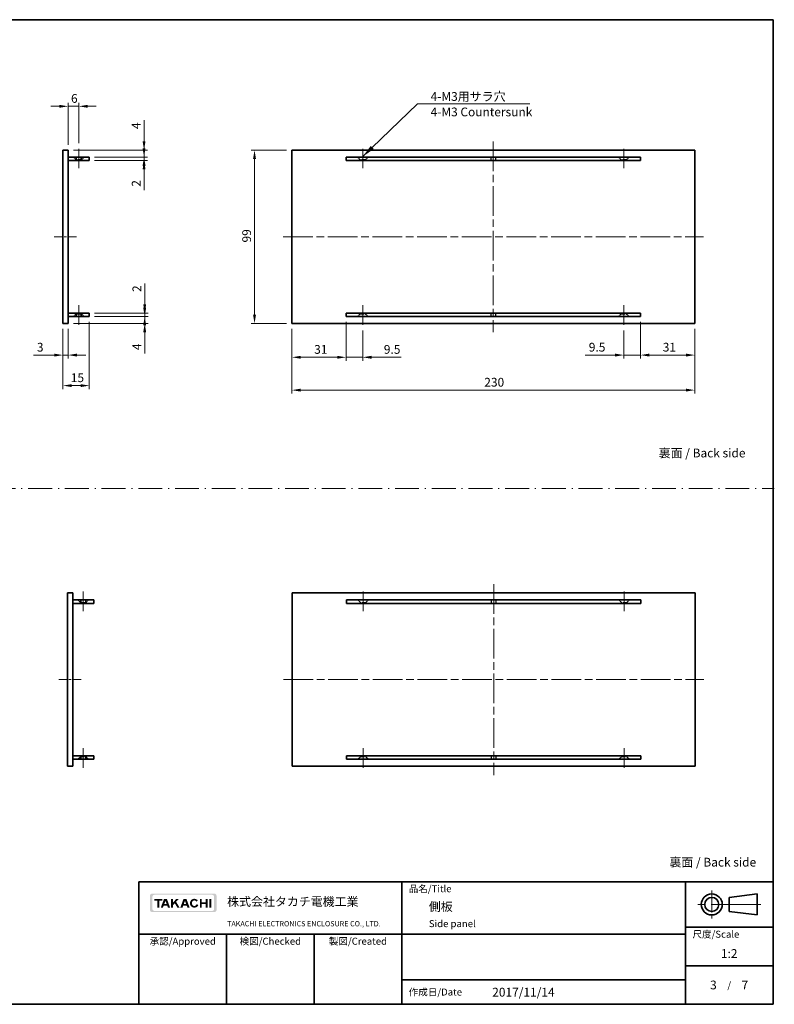
# Model space of a CAD drawing. Units: millimetres. Extents: x 43 to 6164, y 24 to 867.
# Drawn here: x 2761 to 3192, y 24 to 586 of the extents above; entities that cross this region are included whole.
import ezdxf
from ezdxf.enums import TextEntityAlignment as Align

# ---------------------------------------------------------------- set-up
doc = ezdxf.new("R2010")
doc.units = ezdxf.units.MM
doc.header["$LTSCALE"] = 3
for name, pattern in [('CHAIN', [0.35429999999999995, 0.2362, -0.0295, 0.0591, -0.0295]), ('DASH_DOT', [0.37, 0.24, -0.06, 0.01, -0.06]), ('DASHED', [0.2067, 0.1654, -0.0413])]:
    doc.linetypes.add(name, pattern=pattern)
doc.layers.get('Defpoints').update_dxf_attribs({"lineweight": 25})
for name, color, linetype, lineweight in [('Border (ISO)', 7, 'Continuous', 35), ('Centerline (ISO)', 131, 'Continuous', 18), ('Dimension (ISO)', 7, 'Continuous', 18), ('Dimension (ISO) @ 1', 7, 'Continuous', 18), ('Hatch (ISO)', 1, 'Continuous', 18), ('Hidden (ISO)', 7, 'DASHED', 18), ('Sketch Geometry (ISO)', 7, 'Continuous', 18), ('Symbol (ISO)', 7, 'Continuous', 18), ('Title (ISO)', 7, 'Continuous', 35), ('Visible (ISO)', 7, 'Continuous', 35)]:
    doc.layers.add(name, color=color, linetype=linetype, lineweight=lineweight)
doc.styles.add('Note Text (TK)', font='txt')
doc.styles.add('文字スタイル67', font='arial.ttf')
doc.dimstyles.new('Default - Method 1b (TK)', dxfattribs={"dimscale": 3, "dimtxt": 2.5, "dimasz": 2.5, "dimexe": 1, "dimexo": 1.499999999999999, "dimgap": 1, "dimtad": 1, "dimtoh": 1, "dimrnd": 1e-08, "dimdsep": 46, "dimtxsty": 'Note Text (TK)', "dimcen": 0.09, "dimdle": 5, "dimclrd": 100, "dimclre": 100, "dimclrt": 7, "dimadec": 1, "dimazin": 1, "dimtfac": 1, "dimtmove": 0, "dimatfit": 3, "dimfxl": 1, "dimtolj": 1, "dimlwd": -1, "dimlwe": -1, "dimarcsym": 0})
doc.dimstyles.new('Default - Method 1b (TK)$7', dxfattribs={"dimscale": 3, "dimtxt": 2.5, "dimasz": 2.5, "dimexe": 1, "dimexo": 1.499999999999999, "dimgap": 1, "dimtad": 1, "dimtoh": 1, "dimrnd": 1e-08, "dimdsep": 46, "dimtxsty": 'Note Text (TK)', "dimcen": 0.09, "dimdle": 5, "dimclrd": 100, "dimclre": 100, "dimclrt": 7, "dimadec": 1, "dimazin": 1, "dimtfac": 1, "dimtmove": 0, "dimatfit": 3, "dimfxl": 1, "dimtolj": 1, "dimlwd": -1, "dimlwe": -1, "dimarcsym": 0})

# ---------------------------------------------------------------- blocks, each defined once
blk = doc.blocks.new('図面枠 tk図枠')
at = {"layer": 'Border (ISO)'}
for p, q in [((14.49999999999999, 289), (405.4999999999999, 289)), ((14.49999999999999, 289), (14.50000000000001, 8.000000000000007)), ((405.4999999999999, 289), (405.4999999999999, 8.000000000000007)), ((14.50000000000001, 8.000000000000007), (405.4999999999999, 8.000000000000007))]:
    blk.add_line(p, q, dxfattribs=at)
blk = doc.blocks.new('表題欄 tk表題欄')
at = {"layer": 'Hatch (ISO)'}
h = blk.add_hatch(color=256, dxfattribs=at)
edge = h.paths.add_edge_path(flags=0)
edge.add_arc((95.57537688673352, 236.2990653650367), 0.5958259999999996, 269.9999999999897, 360)
edge.add_line((96.17120288673351, 236.2990653650368), (96.17120288673348, 239.7107813650365))
edge.add_arc((95.5753768867335, 239.7107813650366), 0.5958259999999996, 0, 90.0000000000068)
edge.add_line((95.57537688673342, 240.3066073650366), (79.13710888673356, 240.3066073650366))
edge.add_arc((79.13710888673353, 239.7107813650366), 0.5958259999999996, 89.99999999999744, 180)
edge.add_line((78.54128288673353, 239.7107813650365), (78.54128288673331, 236.2990653650368))
edge.add_arc((79.13710888673332, 236.2990653650365), 0.5958259999999996, 180, 270.0000000000231)
edge.add_line((79.13710888673356, 235.7032393650365), (95.57537688673342, 235.7032393650367))
edge = h.paths.add_edge_path()
edge.add_line((77.83935088673357, 239.9556413650366), (77.83935088673357, 236.0542053650368))
edge.add_arc((78.54128288673346, 236.0542053650367), 0.7019319999998935, 180, 270.0000000000087)
edge.add_line((78.54128288673357, 235.3522733650368), (96.17120288673352, 235.3522733650368))
edge.add_arc((96.17120288673351, 236.0542053650367), 0.7019319999998921, 270, 360)
edge.add_line((96.8731348867334, 236.0542053650368), (96.87313488673352, 239.9556413650366))
edge.add_arc((96.1712028867336, 239.9556413650367), 0.7019319999998921, 0, 90.00000000000873)
edge.add_line((96.17120288673348, 240.6575733650367), (78.54128288673357, 240.6575733650366))
edge.add_arc((78.54128288673357, 239.9556413650366), 0.7019319999999984, 90, 180)
for points in [[(79.07181288673355, 239.1476033650369), (79.07181288673355, 238.6578833650367), (79.92066088673353, 238.6578833650367), (79.92066088673353, 236.6581933650368), (80.50832488673353, 236.6581933650368), (80.50832488673353, 238.6578833650367), (81.35717288673355, 238.6578833650367), (81.35717288673355, 239.1476033650369)], [(85.68407849525303, 236.6581933650368), (84.9434673993943, 237.8918698287545), (84.41792288673358, 237.3246628822781), (84.41792288673358, 236.6581933650368), (83.89555488673355, 236.6581933650368), (83.89555488673355, 239.1476033650369), (84.41792288673358, 239.1476033650369), (84.41792288673358, 238.0993979968839), (85.38913556809511, 239.1476033650369), (86.10696490847272, 239.1476033650369), (85.31925422435492, 238.2974470774499), (86.30334488673353, 236.6581933650368)], [(92.09142939614459, 239.1476033650369), (92.09142939614459, 236.6581933650368), (92.60971639614465, 236.6581933650368), (92.60971639614465, 237.6580383650368), (93.76872039614462, 237.6580383650368), (93.76872039614462, 236.6581933650368), (94.28700739614459, 236.6581933650368), (94.28700739614459, 239.1476033650369), (93.76872039614462, 239.1476033650369), (93.76872039614462, 238.1477583650367), (92.60971639614465, 238.1477583650367), (92.60971639614465, 239.1476033650369)], [(94.84202339614467, 239.1476033650369), (94.84202339614467, 236.6581933650368), (95.36439139614473, 236.6581933650368), (95.36439139614473, 239.1476033650369)]]:
    blk.add_hatch(color=256, dxfattribs=at).paths.add_polyline_path(points)
h = blk.add_hatch(color=256, dxfattribs=at)
h.paths.add_polyline_path([(82.59020695886475, 237.7110913650368), (81.95242681460243, 237.7110913650368), (82.27131688673356, 238.5794973650367)], flags=0)
h.paths.add_polyline_path([(82.77903014574996, 237.1968853650368), (81.76360362771717, 237.1968853650368), (81.56578886050404, 236.6581933650368), (80.94907288673355, 236.6581933650368), (81.86321688673357, 239.1476033650369), (82.67941688673353, 239.1476033650369), (83.59356088673351, 236.6581933650368), (82.97684491296302, 236.6581933650368)])
h = blk.add_hatch(color=256, dxfattribs=at)
h.paths.add_polyline_path([(87.52707281460246, 237.7110913650368), (88.16485295886469, 237.7110913650368), (87.84596288673359, 238.5794973650367)], flags=0)
h.paths.add_polyline_path([(87.14043486050403, 236.6581933650368), (87.3382496277172, 237.1968853650368), (88.35367614574989, 237.1968853650368), (88.551490912963, 236.6581933650368), (89.16820688673343, 236.6581933650368), (88.25406288673352, 239.1476033650369), (87.43786288673356, 239.1476033650369), (86.52371888673358, 236.6581933650368)])
h = blk.add_hatch(color=256, dxfattribs=at)
edge = h.paths.add_edge_path()
edge.add_arc((90.52309888673334, 237.9028983650369), 1.273272000000011, 38.55054079078439, 336.5820184016556)
edge.add_line((91.69149139614446, 237.3968543650369), (91.17255542714857, 237.6216113977801))
edge.add_ellipse((90.52309888673352, 237.9028983650369), major_axis=(0, -0.7998759999999119), ratio=0.8673469387756529, start_angle=128.5505407907963, end_angle=426.582018401653, ccw=False)
edge.add_line((91.09381514418376, 238.3576891122095), (91.51887237036831, 238.6964075050431))
at = {"layer": 'Title (ISO)'}
for p, q in [((74.70882392282105, 244.052739026017), (255.7088239228211, 244.052739026017)), ((74.70882392282105, 209.052739026017), (74.70882392282105, 244.052739026017)), ((149.7088239228211, 244.052739026017), (149.7088239228211, 209.052739026017)), ((230.7088239228211, 244.052739026017), (230.7088239228211, 209.052739026017)), ((255.7088239228211, 244.052739026017), (255.7088239228211, 209.052739026017)), ((243.2088239228211, 239.552739026017), (251.2088239228211, 240.5527390260171)), ((243.2088239228211, 239.552739026017), (243.2088239228211, 235.552739026017)), ((251.2088239228211, 234.552739026017), (251.2088239228211, 240.5527390260171)), ((243.2088239228211, 235.552739026017), (251.2088239228211, 234.552739026017)), ((230.7088239228211, 231.052739026017), (255.7088239228211, 231.052739026017)), ((74.70882392282105, 229.052739026017), (230.7088239228211, 229.052739026017)), ((99.70882392282108, 229.052739026017), (99.70882392282108, 209.052739026017)), ((124.708823922821, 229.052739026017), (124.708823922821, 209.052739026017)), ((230.7088239228211, 220.052739026017), (255.7088239228211, 220.052739026017)), ((149.7088239228211, 216.052739026017), (230.7088239228211, 216.052739026017)), ((255.7088239228211, 209.052739026017), (74.70882392282105, 209.052739026017))]:
    blk.add_line(p, q, dxfattribs=at)
at = {"layer": 'Title (ISO)', "color": 4, "linetype": 'CHAIN', "lineweight": 18, "ltscale": 8.889559745788574}
blk.add_line((238.2088239228211, 241.552739026017), (238.2088239228211, 233.552739026017), dxfattribs=at)
at = {"layer": 'Title (ISO)', "color": 4, "linetype": 'CHAIN', "lineweight": 18, "ltscale": 20.00163269042969}
blk.add_line((252.2088239228211, 237.552739026017), (234.2088239228211, 237.552739026017), dxfattribs=at)
at = {"layer": 'Title (ISO)'}
for radius in [3, 2]:
    blk.add_circle((238.2088239228211, 237.552739026017), radius, dxfattribs=at)
at = {"layer": 'Title (ISO)', "color": 1, "char_height": 2.000000029802322, "line_spacing_factor": 1.5, "style": 'Note Text (TK)'}
for s, insert, attachment_point in [('\\fＭＳ Ｐゴシック|b0|i0;\\H2.0000;品名/Title', (151.708823922821, 242.052739026017), 4), ('\\fＭＳ Ｐゴシック|b0|i0;\\H2.0000;承認/Approved', (87.20882392282108, 227.052739026017), 5), ('\\fＭＳ Ｐゴシック|b0|i0;\\H2.0000;検図/Checked', (112.208823922821, 227.052739026017), 5), ('\\fＭＳ Ｐゴシック|b0|i0;\\H2.0000;製図/Created', (137.2088239228211, 227.052739026017), 5), ('\\fＭＳ Ｐゴシック|b0|i0;\\H2.0000;尺度/Scale', (232.7088239228211, 229.052739026017), 4), ('\\fＭＳ Ｐゴシック|b0|i0;\\H2.0000;作成日/Date', (151.708823922821, 212.552739026017), 4)]:
    blk.add_mtext(s, dxfattribs=dict(at, insert=insert, attachment_point=attachment_point))
at = {"layer": 'Title (ISO)', "color": 7, "line_spacing_factor": 1.5, "style": 'Note Text (TK)'}
for s, insert, char_height, attachment_point in [('株式会社タカチ電機工業', (99.87313488673345, 238.052739026017), 2.5, 4), ('\\fArial|b0|i0;\\H1.4986;TAKACHI ELECTRONICS ENCLOSURE CO., LTD.', (99.87313488673342, 232.052739026017), 1.49859994649887, 4), ('\\fＭＳ Ｐゴシック|b0|i0;\\H2.0000;/', (243.2088239228211, 214.552739026017), 2.000000029802322, 5)]:
    blk.add_mtext(s, dxfattribs=dict(at, insert=insert, char_height=char_height, attachment_point=attachment_point))
at = {"layer": 'Title (ISO)', "color": 7}
for tag, p, height, style in [('<品名>_001', (157.3679148268321, 235.7743298974317), 2.5, 'Note Text (TK)'), ('<Title>_001', (157.7088239228211, 230.5527390052951), 2.000000029802322, '文字スタイル67'), ('作成日_001', (175.5468918326507, 211.2601253517655), 2.5, 'Note Text (TK)'), ('<ページ_No.>_001', (238.0980284456275, 213.302739026017), 2.5, 'Note Text (TK)'), ('<総ページ数>_001', (246.7855284409709, 213.302739026017), 2.5, 'Note Text (TK)')]:
    blk.add_attdef(tag, p, '', height=height, dxfattribs=dict(at, style=style))
at = {"layer": 'Title (ISO)', "color": 7, "style": 'Note Text (TK)'}
blk.add_attdef('<尺度>', text='', height=2.5, dxfattribs=at).set_placement((243.2088239228211, 223.5527390260171), align=Align.MIDDLE_CENTER)
blk = doc.blocks.new('*D77')
at = {"layer": 'Defpoints', "color": 0}
for p in [(2786.135592264496, 412.562875942741), (2789.135592264496, 412.562875942741), (2789.135592264496, 394.5628759427411)]:
    blk.add_point(p, dxfattribs=at)
at = {"layer": 'Dimension (ISO)', "color": 100}
for p, q in [((2786.135592264496, 409.562875942741), (2786.135592264496, 392.5628759427411)), ((2789.135592264496, 409.562875942741), (2789.135592264496, 392.5628759427411)), ((2781.135592264496, 394.5628759427411), (2769.23786494859, 394.5628759427411)), ((2789.135592264496, 394.5628759427411), (2786.135592264496, 394.5628759427411)), ((2794.135592264496, 394.5628759427411), (2799.135592264497, 394.5628759427411))]:
    blk.add_line(p, q, dxfattribs=at)
for points in [[(2781.135592264496, 395.3962092760744), (2781.135592264496, 393.7295426094078), (2786.135592264496, 394.5628759427411)], [(2794.135592264496, 395.3962092760744), (2794.135592264496, 393.7295426094078), (2789.135592264496, 394.5628759427411)]]:
    blk.add_solid(points, dxfattribs=at)
at = {"layer": 'Dimension (ISO)', "color": 7, "insert": (2771.23786494859, 399.0628759427411), "char_height": 5, "attachment_point": 4, "style": 'Note Text (TK)'}
blk.add_mtext('\\A1;3', dxfattribs=at)
blk = doc.blocks.new('*D78')
at = {"layer": 'Defpoints', "color": 0}
for p in [(2801.135592264487, 416.5628759427409), (2786.135592264496, 412.562875942741), (2801.135592264487, 377.1391595721417)]:
    blk.add_point(p, dxfattribs=at)
at = {"layer": 'Dimension (ISO)', "color": 100}
for p, q in [((2801.135592264487, 413.5628759427409), (2801.135592264487, 375.1391595721417)), ((2786.135592264496, 409.562875942741), (2786.135592264496, 375.1391595721417)), ((2791.135592264496, 377.1391595721417), (2796.135592264487, 377.1391595721417))]:
    blk.add_line(p, q, dxfattribs=at)
for points in [[(2791.135592264496, 377.972492905475), (2791.135592264496, 376.3058262388084), (2786.135592264496, 377.1391595721417)], [(2796.135592264487, 377.972492905475), (2796.135592264487, 376.3058262388084), (2801.135592264487, 377.1391595721417)]]:
    blk.add_solid(points, dxfattribs=at)
at = {"layer": 'Dimension (ISO)', "color": 7, "insert": (2790.56741044631, 381.6391595721417), "char_height": 5, "attachment_point": 4, "style": 'Note Text (TK)'}
blk.add_mtext('\\A1;15', dxfattribs=at)
blk = doc.blocks.new('*D79')
at = {"layer": 'Defpoints', "color": 0}
for p in [(2916.79112131688, 511.562875942741), (2895.478312186903, 412.562875942741), (2916.79112131688, 412.562875942741)]:
    blk.add_point(p, dxfattribs=at)
at = {"layer": 'Dimension (ISO)', "color": 100}
for p, q in [((2913.79112131688, 511.562875942741), (2893.478312186903, 511.562875942741)), ((2895.478312186903, 506.562875942741), (2895.478312186903, 417.562875942741)), ((2913.79112131688, 412.562875942741), (2893.478312186903, 412.562875942741))]:
    blk.add_line(p, q, dxfattribs=at)
for points in [[(2894.644978853569, 506.562875942741), (2896.311645520237, 506.562875942741), (2895.478312186903, 511.562875942741)], [(2894.644978853569, 417.562875942741), (2896.311645520237, 417.562875942741), (2895.478312186903, 412.562875942741)]]:
    blk.add_solid(points, dxfattribs=at)
at = {"layer": 'Dimension (ISO)', "color": 7, "insert": (2890.978312186902, 458.8242395791047), "char_height": 5, "attachment_point": 4, "rotation": 90, "style": 'Note Text (TK)'}
blk.add_mtext('\\A1;99', dxfattribs=at)
blk = doc.blocks.new('*D80')
at = {"layer": 'Defpoints', "color": 0}
for p in [(2916.79112131688, 412.562875942741), (3146.79112131688, 412.5628759427411), (3146.79112131688, 374.5628759427411)]:
    blk.add_point(p, dxfattribs=at)
at = {"layer": 'Dimension (ISO)', "color": 100}
for p, q in [((2916.79112131688, 409.562875942741), (2916.79112131688, 372.5628759427411)), ((3146.79112131688, 409.5628759427411), (3146.79112131688, 372.5628759427411)), ((2921.79112131688, 374.5628759427411), (3141.79112131688, 374.5628759427411))]:
    blk.add_line(p, q, dxfattribs=at)
for points in [[(2921.79112131688, 375.3962092760744), (2921.79112131688, 373.7295426094078), (2916.79112131688, 374.5628759427411)], [(3141.79112131688, 375.3962092760744), (3141.79112131688, 373.7295426094078), (3146.79112131688, 374.5628759427411)]]:
    blk.add_solid(points, dxfattribs=at)
at = {"layer": 'Dimension (ISO)', "color": 7, "insert": (3026.649075862335, 379.0628759427411), "char_height": 5, "attachment_point": 4, "style": 'Note Text (TK)'}
blk.add_mtext('\\A1;230', dxfattribs=at)
blk = doc.blocks.new('*D81')
at = {"layer": 'Defpoints', "color": 0}
for p in [(2947.791121316886, 416.5628759427409), (2916.79112131688, 412.562875942741), (2916.79112131688, 393.3128759427409)]:
    blk.add_point(p, dxfattribs=at)
at = {"layer": 'Dimension (ISO)', "color": 100}
for p, q in [((2947.791121316886, 413.5628759427409), (2947.791121316886, 391.3128759427409)), ((2916.79112131688, 409.562875942741), (2916.79112131688, 391.3128759427409)), ((2942.791121316887, 393.3128759427409), (2921.79112131688, 393.3128759427409))]:
    blk.add_line(p, q, dxfattribs=at)
for points in [[(2921.79112131688, 394.1462092760742), (2921.79112131688, 392.4795426094076), (2916.79112131688, 393.3128759427409)], [(2942.791121316887, 394.1462092760742), (2942.791121316887, 392.4795426094076), (2947.791121316886, 393.3128759427409)]]:
    blk.add_solid(points, dxfattribs=at)
at = {"layer": 'Dimension (ISO)', "color": 7, "insert": (2929.521234953247, 397.8128759427409), "char_height": 5, "attachment_point": 4, "style": 'Note Text (TK)'}
blk.add_mtext('\\A1;31', dxfattribs=at)
blk = doc.blocks.new('*D82')
at = {"layer": 'Defpoints', "color": 0}
for p in [(3115.791121316887, 416.5628759427409), (3146.79112131688, 412.5628759427411), (3146.79112131688, 394.5628759427409)]:
    blk.add_point(p, dxfattribs=at)
at = {"layer": 'Dimension (ISO)', "color": 100}
for p, q in [((3115.791121316887, 413.5628759427409), (3115.791121316887, 392.5628759427409)), ((3146.79112131688, 409.5628759427411), (3146.79112131688, 392.5628759427409)), ((3120.791121316887, 394.5628759427409), (3141.79112131688, 394.5628759427409))]:
    blk.add_line(p, q, dxfattribs=at)
for points in [[(3120.791121316887, 395.3962092760742), (3120.791121316887, 393.7295426094076), (3115.791121316887, 394.5628759427409)], [(3141.79112131688, 395.3962092760742), (3141.79112131688, 393.7295426094076), (3146.79112131688, 394.5628759427409)]]:
    blk.add_solid(points, dxfattribs=at)
at = {"layer": 'Dimension (ISO)', "color": 7, "insert": (3128.521234953247, 399.0628759427409), "char_height": 5, "attachment_point": 4, "style": 'Note Text (TK)'}
blk.add_mtext('\\A1;31', dxfattribs=at)
blk = doc.blocks.new('*D83')
at = {"layer": 'Defpoints', "color": 0}
for p in [(2789.135592264496, 511.562875942741), (2801.135592264487, 507.5628759427411), (2832.410000178744, 507.5628759427411)]:
    blk.add_point(p, dxfattribs=at)
at = {"layer": 'Dimension (ISO)', "color": 100}
for p, q in [((2832.410000178744, 516.562875942741), (2832.410000178744, 528.7162850806392)), ((2792.135592264497, 511.562875942741), (2834.410000178744, 511.562875942741)), ((2832.410000178744, 507.5628759427411), (2832.410000178744, 511.562875942741)), ((2804.135592264487, 507.5628759427411), (2834.410000178744, 507.5628759427411)), ((2832.410000178744, 502.5628759427411), (2832.410000178744, 497.5628759427412))]:
    blk.add_line(p, q, dxfattribs=at)
for points in [[(2831.57666684541, 516.562875942741), (2833.243333512077, 516.562875942741), (2832.410000178744, 511.562875942741)], [(2831.57666684541, 502.5628759427411), (2833.243333512077, 502.5628759427411), (2832.410000178744, 507.5628759427411)]]:
    blk.add_solid(points, dxfattribs=at)
at = {"layer": 'Dimension (ISO)', "color": 7, "insert": (2827.910000178744, 523.5628759897306), "char_height": 5, "attachment_point": 4, "rotation": 90, "style": 'Note Text (TK)'}
blk.add_mtext('\\A1;4', dxfattribs=at)
blk = doc.blocks.new('*D84')
at = {"layer": 'Defpoints', "color": 0}
for p in [(2801.135592264487, 507.5628759427411), (2801.135592264487, 505.5628759427411), (2832.410000178744, 505.5628759427411)]:
    blk.add_point(p, dxfattribs=at)
at = {"layer": 'Dimension (ISO)', "color": 100}
for p, q in [((2832.410000178744, 512.5628759427411), (2832.410000178744, 517.5628759427411)), ((2804.135592264487, 507.5628759427411), (2834.410000178744, 507.5628759427411)), ((2832.410000178744, 507.5628759427411), (2832.410000178744, 505.5628759427411)), ((2804.135592264487, 505.5628759427411), (2834.410000178744, 505.5628759427411)), ((2832.410000178744, 500.5628759427411), (2832.410000178744, 488.665148626834))]:
    blk.add_line(p, q, dxfattribs=at)
for points in [[(2831.57666684541, 512.5628759427411), (2833.243333512077, 512.5628759427411), (2832.410000178744, 507.5628759427411)], [(2831.57666684541, 500.5628759427411), (2833.243333512077, 500.5628759427411), (2832.410000178744, 505.5628759427411)]]:
    blk.add_solid(points, dxfattribs=at)
at = {"layer": 'Dimension (ISO)', "color": 7, "insert": (2827.910000178744, 490.6651486268344), "char_height": 5, "attachment_point": 4, "rotation": 90, "style": 'Note Text (TK)'}
blk.add_mtext('\\A1;2', dxfattribs=at)
blk = doc.blocks.new('*D85')
at = {"layer": 'Defpoints', "color": 0}
for p in [(2801.135592264487, 416.5628759427409), (2789.135592264496, 412.562875942741), (2832.786128844319, 412.562875942741)]:
    blk.add_point(p, dxfattribs=at)
at = {"layer": 'Dimension (ISO)', "color": 100}
for p, q in [((2832.786128844319, 421.5628759427409), (2832.786128844319, 426.5628759427409)), ((2804.135592264487, 416.5628759427409), (2834.786128844319, 416.5628759427409)), ((2832.786128844319, 416.5628759427409), (2832.786128844319, 412.562875942741)), ((2792.135592264497, 412.562875942741), (2834.786128844319, 412.562875942741)), ((2832.786128844319, 407.5628759427409), (2832.786128844319, 395.4094668048422))]:
    blk.add_line(p, q, dxfattribs=at)
for points in [[(2831.952795510985, 421.5628759427409), (2833.619462177652, 421.5628759427409), (2832.786128844319, 416.5628759427409)], [(2831.952795510985, 407.5628759427409), (2833.619462177652, 407.5628759427409), (2832.786128844319, 412.562875942741)]]:
    blk.add_solid(points, dxfattribs=at)
at = {"layer": 'Dimension (ISO)', "color": 7, "insert": (2828.286128844318, 397.4094668048426), "char_height": 5, "attachment_point": 4, "rotation": 90, "style": 'Note Text (TK)'}
blk.add_mtext('\\A1;4', dxfattribs=at)
blk = doc.blocks.new('*D86')
at = {"layer": 'Defpoints', "color": 0}
for p in [(2801.135592264487, 418.5628759427409), (2801.135592264487, 416.5628759427409), (2832.786128844319, 416.5628759427409)]:
    blk.add_point(p, dxfattribs=at)
at = {"layer": 'Dimension (ISO)', "color": 100}
for p, q in [((2832.786128844319, 423.5628759427409), (2832.786128844319, 435.4606032586473)), ((2804.135592264487, 418.5628759427409), (2834.786128844319, 418.5628759427409)), ((2804.135592264487, 416.5628759427409), (2834.786128844319, 416.5628759427409)), ((2832.786128844319, 416.5628759427409), (2832.786128844319, 418.5628759427409)), ((2832.786128844319, 411.5628759427409), (2832.786128844319, 406.562875942741))]:
    blk.add_line(p, q, dxfattribs=at)
for points in [[(2831.952795510985, 423.5628759427409), (2833.619462177652, 423.5628759427409), (2832.786128844319, 418.5628759427409)], [(2831.952795510985, 411.5628759427409), (2833.619462177652, 411.5628759427409), (2832.786128844319, 416.5628759427409)]]:
    blk.add_solid(points, dxfattribs=at)
at = {"layer": 'Dimension (ISO)', "color": 7, "insert": (2828.286128844318, 430.5628759859205), "char_height": 5, "attachment_point": 4, "rotation": 90, "style": 'Note Text (TK)'}
blk.add_mtext('\\A1;2', dxfattribs=at)
blk = doc.blocks.new('*D87')
at = {"layer": 'Defpoints', "color": 0}
for p in [(2947.791121316886, 416.5628759427409), (2957.291121316883, 411.5628759427409), (2947.791121316886, 393.3128759427409)]:
    blk.add_point(p, dxfattribs=at)
at = {"layer": 'Dimension (ISO)', "color": 100}
for p, q in [((2947.791121316886, 413.5628759427409), (2947.791121316886, 391.3128759427409)), ((2957.291121316883, 408.5628759427409), (2957.291121316883, 391.3128759427409)), ((2942.791121316887, 393.3128759427409), (2937.791121316887, 393.3128759427409)), ((2947.791121316886, 393.3128759427409), (2957.291121316883, 393.3128759427409)), ((2962.291121316883, 393.3128759427409), (2979.274075981292, 393.3128759427409))]:
    blk.add_line(p, q, dxfattribs=at)
for points in [[(2942.791121316887, 394.1462092760742), (2942.791121316887, 392.4795426094076), (2947.791121316886, 393.3128759427409)], [(2962.291121316883, 394.1462092760742), (2962.291121316883, 392.4795426094076), (2957.291121316883, 393.3128759427409)]]:
    blk.add_solid(points, dxfattribs=at)
at = {"layer": 'Dimension (ISO)', "color": 7, "insert": (2969.291121435838, 397.8128759427409), "char_height": 5, "attachment_point": 4, "style": 'Note Text (TK)'}
blk.add_mtext('\\A1;9.5', dxfattribs=at)
blk = doc.blocks.new('*D88')
at = {"layer": 'Defpoints', "color": 0}
for p in [(3115.791121316887, 416.5628759427409), (3106.291121316884, 411.5628759427409), (3115.791121316887, 394.5628759427409)]:
    blk.add_point(p, dxfattribs=at)
at = {"layer": 'Dimension (ISO)', "color": 100}
for p, q in [((3115.791121316887, 413.5628759427409), (3115.791121316887, 392.5628759427409)), ((3106.291121316884, 408.5628759427409), (3106.291121316884, 392.5628759427409)), ((3101.291121316884, 394.5628759427409), (3084.308166652474, 394.5628759427409)), ((3115.791121316887, 394.5628759427409), (3106.291121316884, 394.5628759427409)), ((3120.791121316887, 394.5628759427409), (3125.791121316887, 394.5628759427409))]:
    blk.add_line(p, q, dxfattribs=at)
for points in [[(3101.291121316884, 395.3962092760742), (3101.291121316884, 393.7295426094076), (3106.291121316884, 394.5628759427409)], [(3120.791121316887, 395.3962092760742), (3120.791121316887, 393.7295426094076), (3115.791121316887, 394.5628759427409)]]:
    blk.add_solid(points, dxfattribs=at)
at = {"layer": 'Dimension (ISO)', "color": 7, "insert": (3086.308166652474, 399.0628759427409), "char_height": 5, "attachment_point": 4, "style": 'Note Text (TK)'}
blk.add_mtext('\\A1;9.5', dxfattribs=at)
blk = doc.blocks.new('*D89')
at = {"layer": 'Defpoints', "color": 0}
for p in [(2795.135592264484, 536.5628759427409), (2789.135592264496, 511.562875942741), (2795.135592264484, 512.5628759427412)]:
    blk.add_point(p, dxfattribs=at)
at = {"layer": 'Dimension (ISO)', "color": 100}
for p, q in [((2784.135592264496, 536.5628759427409), (2779.135592264496, 536.5628759427409)), ((2789.135592264496, 514.562875942741), (2789.135592264496, 538.562875942741)), ((2789.135592264496, 536.5628759427409), (2795.135592264484, 536.5628759427409)), ((2795.135592264484, 515.5628759427412), (2795.135592264484, 538.562875942741)), ((2800.135592264484, 536.5628759427409), (2805.135592264484, 536.5628759427409))]:
    blk.add_line(p, q, dxfattribs=at)
for points in [[(2784.135592264496, 537.3962092760743), (2784.135592264496, 535.7295426094076), (2789.135592264496, 536.5628759427409)], [(2800.135592264484, 537.3962092760743), (2800.135592264484, 535.7295426094076), (2795.135592264484, 536.5628759427409)]]:
    blk.add_solid(points, dxfattribs=at)
at = {"layer": 'Dimension (ISO)', "color": 7, "insert": (2790.715137719035, 541.0628759427409), "char_height": 5, "attachment_point": 4, "style": 'Note Text (TK)'}
blk.add_mtext('\\A1;6', dxfattribs=at)

msp = doc.modelspace()

# ---------------------------------------------------------------- linework, layer by layer
at = {"layer": 'Centerline (ISO)', "linetype": 'CHAIN', "ltscale": 6.333782196044921}
for p, q in [((2795.135592264484, 501.1628759427411), (2795.135592264484, 512.5628759427412)), ((2957.291121316883, 501.1628759427411), (2957.291121316883, 512.5628759427412)), ((3106.291121316884, 501.1628759427411), (3106.291121316884, 512.5628759427412)), ((2795.135592264484, 422.9628759427409), (2795.135592264484, 411.5628759427409)), ((2957.291121316883, 422.9628759427409), (2957.291121316883, 411.5628759427409)), ((3106.291121316884, 422.9628759427409), (3106.291121316884, 411.5628759427409)), ((2797.690065071093, 248.435171222504), (2797.690065071093, 259.835171222504)), ((2957.504902991193, 248.4351712225039), (2957.504902991193, 259.8351712225039)), ((3106.504902991194, 248.4351712225039), (3106.504902991194, 259.8351712225039)), ((2797.690065071093, 170.2351712225038), (2797.690065071093, 158.8351712225038)), ((2957.504902991193, 170.2351712225037), (2957.504902991193, 158.8351712225037)), ((3106.504902991194, 170.2351712225037), (3106.504902991194, 158.8351712225037))]:
    msp.add_line(p, q, dxfattribs=at)
at = {"layer": 'Centerline (ISO)', "linetype": 'CHAIN', "ltscale": 23.99096870422363}
for p, q in [((3031.79112131688, 516.5628759427411), (3031.79112131688, 407.5628759427411)), ((2911.79112131688, 462.062875942741), (3151.79112131688, 462.0628759427411)), ((3032.00490299119, 263.8351712225039), (3032.00490299119, 154.8351712225038)), ((2912.004902991191, 209.3351712225039), (3152.00490299119, 209.3351712225039))]:
    msp.add_line(p, q, dxfattribs=at)
at = {"layer": 'Centerline (ISO)', "linetype": 'CHAIN', "ltscale": 7.222748279571533}
for p, q in [((2781.135592264496, 462.062875942741), (2794.135592264496, 462.062875942741)), ((2783.690065071106, 209.3351712225039), (2796.690065071106, 209.3351712225039))]:
    msp.add_line(p, q, dxfattribs=at)
at = {"layer": 'Hidden (ISO)', "ltscale": 1.885453462600708}
for p, q in [((2793.535592264484, 506.1628759427411), (2792.135592264484, 507.5628759427411)), ((2796.735592264484, 506.1628759427411), (2798.135592264484, 507.5628759427411)), ((2955.691121316883, 506.1628759427411), (2954.291121316883, 507.5628759427411)), ((2958.891121316883, 506.1628759427411), (2960.291121316883, 507.5628759427411)), ((3104.691121316883, 506.1628759427411), (3103.291121316884, 507.5628759427411)), ((3107.891121316884, 506.1628759427411), (3109.291121316884, 507.5628759427411)), ((2793.535592264484, 417.9628759427409), (2792.135592264484, 416.5628759427409)), ((2796.735592264484, 417.9628759427409), (2798.135592264484, 416.5628759427409)), ((2955.691121316883, 417.9628759427409), (2954.291121316883, 416.5628759427409)), ((2958.891121316883, 417.9628759427409), (2960.291121316883, 416.5628759427409)), ((3104.691121316883, 417.9628759427409), (3103.291121316884, 416.5628759427409)), ((3107.891121316883, 417.9628759427409), (3109.291121316883, 416.5628759427409)), ((2796.090065071093, 253.435171222504), (2794.690065071093, 254.835171222504)), ((2799.290065071093, 253.435171222504), (2800.690065071093, 254.835171222504)), ((2955.904902991193, 253.4351712225039), (2954.504902991193, 254.835171222504)), ((2959.104902991193, 253.4351712225039), (2960.504902991194, 254.835171222504)), ((3104.904902991194, 253.4351712225039), (3103.504902991194, 254.835171222504)), ((3108.104902991194, 253.4351712225039), (3109.504902991194, 254.835171222504)), ((2796.090065071093, 165.2351712225037), (2794.690065071093, 163.8351712225038)), ((2799.290065071093, 165.2351712225037), (2800.690065071093, 163.8351712225038)), ((2955.904902991193, 165.2351712225037), (2954.504902991193, 163.8351712225037)), ((2959.104902991193, 165.2351712225037), (2960.504902991194, 163.8351712225037)), ((3104.904902991194, 165.2351712225037), (3103.504902991194, 163.8351712225037)), ((3108.104902991194, 165.2351712225037), (3109.504902991194, 163.8351712225037))]:
    msp.add_line(p, q, dxfattribs=at)
at = {"layer": 'Hidden (ISO)', "ltscale": 4.786924839019775}
for p, q in [((2796.735592264484, 506.1628759427411), (2793.535592264484, 506.1628759427411)), ((2958.891121316883, 506.1628759427411), (2955.691121316883, 506.1628759427411)), ((3107.891121316883, 506.1628759427411), (3104.691121316883, 506.1628759427411)), ((2793.535592264484, 417.9628759427409), (2796.735592264484, 417.9628759427409)), ((2955.691121316883, 417.9628759427409), (2958.891121316883, 417.9628759427409)), ((3104.691121316883, 417.9628759427409), (3107.891121316883, 417.9628759427409)), ((2799.290065071093, 253.435171222504), (2796.090065071093, 253.435171222504)), ((2959.104902991193, 253.4351712225039), (2955.904902991193, 253.4351712225039)), ((3108.104902991194, 253.4351712225039), (3104.904902991194, 253.4351712225039)), ((2796.090065071093, 165.2351712225037), (2799.290065071093, 165.2351712225037)), ((2955.904902991193, 165.2351712225037), (2959.104902991193, 165.2351712225037)), ((3104.904902991194, 165.2351712225037), (3108.104902991194, 165.2351712225037))]:
    msp.add_line(p, q, dxfattribs=at)
at = {"layer": 'Hidden (ISO)', "ltscale": 0.571308970451355}
for p, q in [((2793.535592264484, 505.5628759427412), (2793.535592264484, 506.1628759427411)), ((2796.735592264484, 505.5628759427412), (2796.735592264484, 506.1628759427411)), ((2955.691121316883, 505.5628759427412), (2955.691121316883, 506.1628759427411)), ((2958.891121316883, 505.5628759427412), (2958.891121316883, 506.1628759427411)), ((3104.691121316883, 505.5628759427412), (3104.691121316883, 506.1628759427411)), ((3107.891121316884, 505.5628759427412), (3107.891121316884, 506.1628759427411)), ((2793.535592264484, 418.5628759427409), (2793.535592264484, 417.9628759427409)), ((2796.735592264484, 418.5628759427409), (2796.735592264484, 417.9628759427409)), ((2955.691121316883, 418.5628759427409), (2955.691121316883, 417.9628759427409)), ((2958.891121316883, 418.5628759427409), (2958.891121316883, 417.9628759427409)), ((3104.691121316883, 418.5628759427409), (3104.691121316883, 417.9628759427409)), ((3107.891121316883, 418.5628759427409), (3107.891121316883, 417.9628759427409)), ((2796.090065071093, 252.8351712225041), (2796.090065071093, 253.435171222504)), ((2799.290065071093, 252.8351712225041), (2799.290065071093, 253.435171222504)), ((2955.904902991193, 252.8351712225041), (2955.904902991193, 253.4351712225039)), ((2959.104902991193, 252.8351712225041), (2959.104902991193, 253.4351712225039)), ((3104.904902991194, 252.8351712225041), (3104.904902991194, 253.4351712225039)), ((3108.104902991194, 252.8351712225041), (3108.104902991194, 253.4351712225039)), ((2796.090065071093, 165.8351712225037), (2796.090065071093, 165.2351712225037)), ((2799.290065071093, 165.8351712225037), (2799.290065071093, 165.2351712225037)), ((2955.904902991193, 165.8351712225037), (2955.904902991193, 165.2351712225037)), ((2959.104902991193, 165.8351712225037), (2959.104902991193, 165.2351712225037)), ((3104.904902991194, 165.8351712225037), (3104.904902991194, 165.2351712225037)), ((3108.104902991194, 165.8351712225037), (3108.104902991194, 165.2351712225037))]:
    msp.add_line(p, q, dxfattribs=at)
at = {"layer": 'Hidden (ISO)', "ltscale": 1.90459656715393}
for p, q in [((2793.635592264462, 507.5628759427411), (2793.635592264462, 505.5628759427412)), ((2793.906092264462, 507.5628759427411), (2793.906092264462, 505.5628759427412)), ((2796.365092264462, 507.5628759427411), (2796.365092264462, 505.5628759427412)), ((2796.635592264462, 505.5628759427412), (2796.635592264462, 507.5628759427411)), ((3030.291121316884, 507.5628759427411), (3030.291121316884, 505.5628759427412)), ((3030.561621316884, 507.5628759427411), (3030.561621316884, 505.5628759427412)), ((3033.020621316884, 507.5628759427411), (3033.020621316884, 505.5628759427412)), ((3033.291121316884, 505.5628759427412), (3033.291121316884, 507.5628759427411)), ((2793.635592264462, 418.5628759427409), (2793.635592264462, 416.5628759427409)), ((2793.906092264462, 418.5628759427409), (2793.906092264462, 416.5628759427409)), ((2796.365092264462, 418.5628759427409), (2796.365092264462, 416.5628759427409)), ((2796.635592264462, 416.5628759427409), (2796.635592264462, 418.5628759427409)), ((3030.291121316884, 418.5628759427409), (3030.291121316884, 416.5628759427409)), ((3030.561621316884, 418.5628759427409), (3030.561621316884, 416.5628759427409)), ((3033.020621316884, 418.5628759427409), (3033.020621316884, 416.5628759427409)), ((3033.291121316884, 416.5628759427409), (3033.291121316884, 418.5628759427409)), ((2796.190065071071, 254.835171222504), (2796.190065071071, 252.8351712225041)), ((2796.460565071071, 254.835171222504), (2796.460565071071, 252.8351712225041)), ((2798.919565071071, 254.835171222504), (2798.919565071071, 252.8351712225041)), ((2799.190065071071, 252.8351712225041), (2799.190065071071, 254.835171222504)), ((3030.504902991194, 254.835171222504), (3030.504902991194, 252.8351712225041)), ((3030.775402991194, 254.835171222504), (3030.775402991194, 252.8351712225041)), ((3033.234402991194, 254.835171222504), (3033.234402991194, 252.8351712225041)), ((3033.504902991194, 252.8351712225041), (3033.504902991194, 254.835171222504)), ((2796.190065071071, 165.8351712225037), (2796.190065071071, 163.8351712225038)), ((2796.460565071071, 165.8351712225037), (2796.460565071071, 163.8351712225038)), ((2798.919565071071, 165.8351712225037), (2798.919565071071, 163.8351712225038)), ((2799.190065071071, 163.8351712225038), (2799.190065071071, 165.8351712225037)), ((3030.504902991194, 165.8351712225037), (3030.504902991194, 163.8351712225037)), ((3030.775402991194, 165.8351712225037), (3030.775402991194, 163.8351712225037)), ((3033.234402991194, 165.8351712225037), (3033.234402991194, 163.8351712225037)), ((3033.504902991194, 163.8351712225037), (3033.504902991194, 165.8351712225037))]:
    msp.add_line(p, q, dxfattribs=at)
at = {"layer": 'Sketch Geometry (ISO)', "color": 131, "linetype": 'DASH_DOT', "ltscale": 18.87060928344726}
msp.add_line((2410.223211369479, 318.3252776199811), (3192.221295094066, 318.3252776199811), dxfattribs=at)
at = {"layer": 'Visible (ISO)'}
for p, q in [((2786.135592264496, 511.562875942741), (2789.135592264496, 511.562875942741)), ((2786.135592264496, 412.5628759427411), (2786.135592264496, 511.562875942741)), ((2789.135592264496, 412.5628759427411), (2789.135592264496, 511.562875942741)), ((2916.79112131688, 412.5628759427411), (2916.79112131688, 511.562875942741)), ((2916.79112131688, 511.562875942741), (3146.79112131688, 511.562875942741)), ((3146.79112131688, 511.562875942741), (3146.79112131688, 412.5628759427411)), ((2789.135592264487, 507.5628759427411), (2801.135592264487, 507.5628759427411)), ((2801.135592264487, 505.5628759427412), (2801.135592264487, 507.5628759427411)), ((2947.791121316886, 505.5628759427412), (2947.791121316886, 507.5628759427411)), ((2947.791121316886, 507.5628759427411), (3115.791121316887, 507.5628759427411)), ((3115.791121316887, 507.5628759427411), (3115.791121316887, 505.5628759427412)), ((2789.135592264487, 505.5628759427412), (2801.135592264487, 505.5628759427412)), ((3115.791121316887, 505.5628759427412), (2947.791121316886, 505.5628759427412)), ((2789.135592264487, 418.5628759427409), (2801.135592264487, 418.5628759427409)), ((2789.135592264487, 416.5628759427409), (2801.135592264487, 416.5628759427409)), ((2801.135592264487, 416.5628759427409), (2801.135592264487, 418.5628759427409)), ((2947.791121316886, 416.5628759427409), (2947.791121316886, 418.5628759427409)), ((2947.791121316886, 418.5628759427409), (3115.791121316887, 418.5628759427408)), ((3115.791121316887, 416.5628759427409), (2947.791121316886, 416.5628759427409)), ((3115.791121316887, 418.5628759427408), (3115.791121316887, 416.5628759427409)), ((2786.135592264496, 412.5628759427411), (2789.135592264496, 412.5628759427411)), ((3146.79112131688, 412.5628759427411), (2916.79112131688, 412.5628759427411)), ((2788.690065071106, 258.8351712225038), (2791.690065071106, 258.8351712225038)), ((2788.690065071106, 159.8351712225039), (2788.690065071106, 258.8351712225038)), ((2791.690065071106, 159.8351712225039), (2791.690065071106, 258.8351712225038)), ((2917.00490299119, 159.8351712225038), (2917.00490299119, 258.8351712225038)), ((2917.00490299119, 258.8351712225038), (3147.00490299119, 258.8351712225038)), ((3147.00490299119, 258.8351712225038), (3147.00490299119, 159.8351712225039)), ((2791.690065071096, 254.835171222504), (2803.690065071096, 254.835171222504)), ((2803.690065071096, 252.835171222504), (2803.690065071096, 254.835171222504)), ((2948.004902991197, 252.835171222504), (2948.004902991197, 254.835171222504)), ((2948.004902991197, 254.835171222504), (3116.004902991197, 254.835171222504)), ((3116.004902991197, 254.835171222504), (3116.004902991197, 252.8351712225041)), ((2791.690065071096, 252.835171222504), (2803.690065071096, 252.835171222504)), ((3116.004902991197, 252.8351712225041), (2948.004902991197, 252.835171222504)), ((2791.690065071096, 165.8351712225037), (2803.690065071096, 165.8351712225037)), ((2791.690065071096, 163.8351712225038), (2803.690065071096, 163.8351712225038)), ((2803.690065071096, 163.8351712225038), (2803.690065071096, 165.8351712225037)), ((2948.004902991197, 163.8351712225037), (2948.004902991197, 165.8351712225037)), ((2948.004902991197, 165.8351712225037), (3116.004902991197, 165.8351712225036)), ((3116.004902991197, 163.8351712225037), (2948.004902991197, 163.8351712225037)), ((3116.004902991197, 165.8351712225036), (3116.004902991197, 163.8351712225037)), ((2788.690065071106, 159.8351712225039), (2791.690065071106, 159.8351712225039)), ((3147.00490299119, 159.8351712225039), (2917.00490299119, 159.8351712225038))]:
    msp.add_line(p, q, dxfattribs=at)

# ---------------------------------------------------------------- block references
at = {"xscale": 2, "yscale": 2, "zscale": 2}
msp.add_blockref('図面枠 tk図枠', (2380.500001272108, 8.00000126776537), dxfattribs=at)
ref = msp.add_blockref('表題欄 tk表題欄', (2680.082353426465, -394.1054767842687), dxfattribs=dict(xscale=2, yscale=2, zscale=2))
ref.add_attrib('<品名>_001', '側板', (2994.988637628124, 77.27272846260024), dxfattribs={"layer": 'Title (ISO)', "color": 7, "height": 5, "style": 'Note Text (TK)'})
ref.add_attrib('<尺度>_001', '1:2', (3161.727273863069, 50.50000126776544), dxfattribs={"layer": 'Title (ISO)', "color": 7, "height": 5, "style": 'Note Text (TK)'})
ref.add_attrib('作成日_001', '2017/11/14', (3031.176137091768, 28.41477391926235), dxfattribs={"layer": 'Title (ISO)', "color": 7, "height": 5, "style": 'Note Text (TK)'})
ref.add_attrib('<Title>_001', 'Side panel', (2994.997954878446, 68.04229319577313), dxfattribs={"layer": 'Title (ISO)', "color": 7, "height": 4.000000059604644, "style": '文字スタイル67'})
ref.add_attrib('<ページ_No.>_001', '3', (3155.569578298413, 32.53410767977086), dxfattribs={"layer": 'Title (ISO)', "color": 7, "height": 5, "style": 'Note Text (TK)'})
ref.add_attrib('<総ページ数>_001', '7', (3173.522410680478, 32.5000012677654), dxfattribs={"layer": 'Title (ISO)', "color": 7, "height": 5, "style": 'Note Text (TK)'})

# ---------------------------------------------------------------- texts
at = {"layer": 'Symbol (ISO)', "color": 7, "char_height": 5, "style": 'Note Text (TK)'}
for s, insert, width, attachment_point, line_spacing_factor in [('{\\fＭＳ Ｐゴシック|b0|i0;4-M3用サラ穴\\P\\fＭＳ Ｐゴシック|b0|i0;4-M3 Countersunk}', (2996.01026221921, 544.6678180315996), 58.68421077728271, 1, 1.058181881904602), ('{\\fＭＳ Ｐゴシック|b0|i0;裏面 / Back side}', (3126.21608598057, 338.672197235855), 53.56725215911865, 4, 1.5), ('{\\fＭＳ Ｐゴシック|b0|i0;裏面 / Back side}', (3132.335166694742, 105.1246191344294), 53.56725215911865, 4, 1.5)]:
    msp.add_mtext(s, dxfattribs=dict(at, insert=insert, width=width, attachment_point=attachment_point, line_spacing_factor=line_spacing_factor))

# ---------------------------------------------------------------- dimensions: what is measured, and where the dimension line sits
at = {"layer": 'Dimension (ISO) @ 1', "color": 100}
dim = msp.add_linear_dim(base=(2795.135592264484, 536.5628759427409), p1=(2789.135592264496, 511.562875942741), p2=(2795.135592264484, 512.5628759427412), dimstyle='Default - Method 1b (TK)', override={"dimscale": 1, "dimtxt": 5, "dimasz": 5, "dimexe": 2, "dimexo": 2.999999999999999, "dimgap": 2, "dimtoh": 0, "dimdec": 2, "dimcen": 0.18, "dimtol": 0, "dimlim": 0, "dimtp": 0, "dimtm": 0, "dimtdec": 2, "dimtix": 0, "dimtofl": 1, "dimtmove": 0, "dimatfit": 1}, dxfattribs=at)
dim.commit()
dim.dimension.update_dxf_attribs({"geometry": '*D89', "text_midpoint": (2792.13559226449, 536.5628759427409), "dimtype": 128})
for base, p1, p2, angle, override, picture, middle in [((2832.410000178744, 507.5628759427411), (2789.135592264496, 511.562875942741), (2801.135592264487, 507.5628759427411), 90, {"dimscale": 1, "dimtxt": 5, "dimasz": 5, "dimexe": 2, "dimexo": 2.999999999999999, "dimgap": 2, "dimtoh": 0, "dimdec": 2, "dimcen": 0.18, "dimtol": 0, "dimlim": 0, "dimtp": 0, "dimtm": 0, "dimtdec": 2, "dimtix": 0, "dimtofl": 1, "dimtmove": 0, "dimatfit": 1}, '*D83', (2832.410000178744, 525.1395805351851)), ((2832.410000178744, 505.5628759427411), (2801.135592264487, 507.5628759427411), (2801.135592264487, 505.5628759427411), 90, {"dimscale": 1, "dimtxt": 5, "dimasz": 5, "dimexe": 2, "dimexo": 2.999999999999999, "dimgap": 2, "dimtoh": 0, "dimdec": 2, "dimcen": 0.18, "dimtol": 0, "dimlim": 0, "dimtp": 0, "dimtm": 0, "dimtdec": 2, "dimtix": 0, "dimtofl": 1, "dimtmove": 0, "dimatfit": 1}, '*D84', (2832.410000178744, 492.1140122631981)), ((2895.478312186903, 412.562875942741), (2916.79112131688, 511.562875942741), (2916.79112131688, 412.562875942741), 90, {"dimscale": 1, "dimtxt": 5, "dimasz": 5, "dimexe": 2, "dimexo": 2.999999999999999, "dimgap": 2, "dimtoh": 0, "dimdec": 2, "dimcen": 0.18, "dimtol": 0, "dimlim": 0, "dimtp": 0, "dimtm": 0, "dimtdec": 2, "dimtix": 0, "dimtofl": 0, "dimtmove": 0, "dimatfit": 1}, '*D79', (2895.478312186903, 462.062875942741)), ((2832.786128844319, 416.5628759427409), (2801.135592264487, 418.5628759427409), (2801.135592264487, 416.5628759427409), 90, {"dimscale": 1, "dimtxt": 5, "dimasz": 5, "dimexe": 2, "dimexo": 2.999999999999999, "dimgap": 2, "dimtoh": 0, "dimdec": 2, "dimcen": 0.18, "dimtol": 0, "dimlim": 0, "dimtp": 0, "dimtm": 0, "dimtdec": 2, "dimtix": 0, "dimtofl": 1, "dimtmove": 0, "dimatfit": 1}, '*D86', (2832.786128844319, 432.0117396222841)), ((2832.786128844319, 412.562875942741), (2801.135592264487, 416.5628759427409), (2789.135592264496, 412.562875942741), 90, {"dimscale": 1, "dimtxt": 5, "dimasz": 5, "dimexe": 2, "dimexo": 2.999999999999999, "dimgap": 2, "dimtoh": 0, "dimdec": 2, "dimcen": 0.18, "dimtol": 0, "dimlim": 0, "dimtp": 0, "dimtm": 0, "dimtdec": 2, "dimtix": 0, "dimtofl": 1, "dimtmove": 0, "dimatfit": 1}, '*D85', (2832.786128844319, 398.9861713502971)), ((2801.135592264487, 377.1391595721417), (2786.135592264496, 412.562875942741), (2801.135592264487, 416.5628759427409), 180, {"dimscale": 1, "dimtxt": 5, "dimasz": 5, "dimexe": 2, "dimexo": 2.999999999999999, "dimgap": 2, "dimtoh": 0, "dimdec": 2, "dimcen": 0.18, "dimtol": 0, "dimlim": 0, "dimtp": 0, "dimtm": 0, "dimtdec": 2, "dimtix": 0, "dimtofl": 0, "dimtmove": 0, "dimatfit": 1}, '*D78', (2793.635592264492, 377.1391595721417)), ((2916.79112131688, 393.3128759427409), (2947.791121316886, 416.5628759427409), (2916.79112131688, 412.562875942741), 180, {"dimscale": 1, "dimtxt": 5, "dimasz": 5, "dimexe": 2, "dimexo": 2.999999999999999, "dimgap": 2, "dimtoh": 0, "dimdec": 2, "dimcen": 0.18, "dimtol": 0, "dimlim": 0, "dimtp": 0, "dimtm": 0, "dimtdec": 2, "dimtix": 0, "dimtofl": 0, "dimtmove": 0, "dimatfit": 1}, '*D81', (2932.291121316883, 393.3128759427409)), ((2947.791121316886, 393.3128759427409), (2957.291121316883, 411.5628759427409), (2947.791121316886, 416.5628759427409), 180, {"dimscale": 1, "dimtxt": 5, "dimasz": 5, "dimexe": 2, "dimexo": 2.999999999999999, "dimgap": 2, "dimtoh": 0, "dimdec": 2, "dimcen": 0.18, "dimtol": 0, "dimlim": 0, "dimtp": 0, "dimtm": 0, "dimtdec": 2, "dimtix": 0, "dimtofl": 1, "dimtmove": 0, "dimatfit": 1}, '*D87', (2973.282598708566, 393.3128759427409)), ((3115.791121316887, 394.5628759427409), (3106.291121316884, 411.5628759427409), (3115.791121316887, 416.5628759427409), 180, {"dimscale": 1, "dimtxt": 5, "dimasz": 5, "dimexe": 2, "dimexo": 2.999999999999999, "dimgap": 2, "dimtoh": 0, "dimdec": 2, "dimcen": 0.18, "dimtol": 0, "dimlim": 0, "dimtp": 0, "dimtm": 0, "dimtdec": 2, "dimtix": 0, "dimtofl": 1, "dimtmove": 0, "dimatfit": 1}, '*D88', (3090.299643925201, 394.5628759427409)), ((3146.79112131688, 394.5628759427409), (3115.791121316887, 416.5628759427409), (3146.79112131688, 412.5628759427411), 180, {"dimscale": 1, "dimtxt": 5, "dimasz": 5, "dimexe": 2, "dimexo": 2.999999999999999, "dimgap": 2, "dimtoh": 0, "dimdec": 2, "dimcen": 0.18, "dimtol": 0, "dimlim": 0, "dimtp": 0, "dimtm": 0, "dimtdec": 2, "dimtix": 0, "dimtofl": 0, "dimtmove": 0, "dimatfit": 1}, '*D82', (3131.291121316884, 394.5628759427409)), ((2789.135592264496, 394.5628759427411), (2786.135592264496, 412.562875942741), (2789.135592264496, 412.562875942741), 180, {"dimscale": 1, "dimtxt": 5, "dimasz": 5, "dimexe": 2, "dimexo": 2.999999999999999, "dimgap": 2, "dimtoh": 0, "dimdec": 2, "dimcen": 0.18, "dimtol": 0, "dimlim": 0, "dimtp": 0, "dimtm": 0, "dimtdec": 2, "dimtix": 0, "dimtofl": 1, "dimtmove": 0, "dimatfit": 1}, '*D77', (2772.686728584953, 394.5628759427411)), ((3146.79112131688, 374.5628759427411), (2916.79112131688, 412.562875942741), (3146.79112131688, 412.5628759427411), 180, {"dimscale": 1, "dimtxt": 5, "dimasz": 5, "dimexe": 2, "dimexo": 2.999999999999999, "dimgap": 2, "dimtoh": 0, "dimdec": 2, "dimcen": 0.18, "dimtol": 0, "dimlim": 0, "dimtp": 0, "dimtm": 0, "dimtdec": 2, "dimtix": 0, "dimtofl": 0, "dimtmove": 0, "dimatfit": 1}, '*D80', (3031.79112131688, 374.5628759427411))]:
    dim = msp.add_linear_dim(base=base, p1=p1, p2=p2, angle=angle, dimstyle='Default - Method 1b (TK)', override=override, dxfattribs=at)
    dim.commit()
    dim.dimension.update_dxf_attribs({"geometry": picture, "text_midpoint": middle, "dimtype": 128})

# ---------------------------------------------------------------- leaders
at = {"layer": 'Symbol (ISO)', "color": 100, "annotation_type": 0, "has_hookline": 1, "hookline_direction": 0, "text_width": 56.67613636363636}
msp.add_leader([(2957.291121316883, 507.8814187500413), (2988.51026221921, 538.0650344344969), (2996.01026221921, 538.0650344344969)], dimstyle='Default - Method 1b (TK)$7', override={"dimgap": 0, "dimtad": 1}, dxfattribs=at)

doc.saveas('drawing.dxf')
